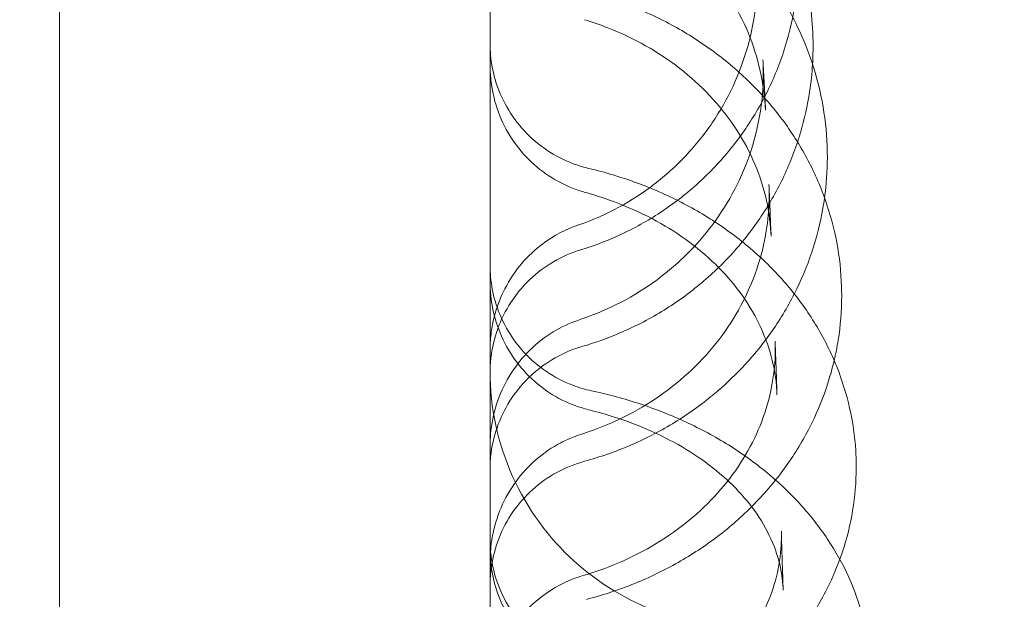
# Model space of a CAD drawing. Units: millimetres. Extents: x 8331 to 205826, y -69195 to 157953.
# Drawn here: x 90944 to 91060, y 70711 to 70779 of the extents above; entities that cross this region are included whole.
import ezdxf

# ---------------------------------------------------------------- set-up
doc = ezdxf.new("R2010")
doc.units = ezdxf.units.MM
doc.header["$MEASUREMENT"] = 0

msp = doc.modelspace()

# ---------------------------------------------------------------- linework, layer by layer
at = {"color": 0, "linetype": 'Continuous', "lineweight": 0}
for p, q in [((90949.02, 70289.82), (90949.02, 70809.82)), ((91031.34, 70772.41), (91031.34, 70772.41))]:
    msp.add_line(p, q, dxfattribs=at)
for centre, radius, start, end in [((91029.39, 70737.54), 30, 180, 204.2085), ((91029.39, 70737.54), 30, 204.2085, 204.2086), ((91029.39, 70737.54), 30, 204.2086, 227.7623), ((91014.39, 70716.6), 15, 180, 258.2931), ((91029.39, 70737.54), 30, 227.7623, 227.7625), ((91029.39, 70737.54), 30, 227.7625, 250)]:
    msp.add_arc(centre, radius, start, end, dxfattribs=at)
for centre, major_axis, ratio, start_param, end_param in [((91013.9, 70790.16), (-3.48, -11.48), 0.154266, 6.282987, 6.282993), ((91013.47, 70770.12), (-4.11, -11.27), 0.013894, 6.283063, 6.283149), ((91013.97, 70769.96), (-3.22, -11.56), 0.188086, 6.283176, 6.283179), ((91012.77, 70745.12), (-3.47, 9.38), 0.072013, 6.283163, 6.283168), ((91044.22, 70754.44), (-11.98, -0.7), 0.465638, 6.276967, 6.283152), ((91012.79, 70734), (-3.48, 9.38), 0.061985, 6.28309, 6.2831), ((91013.33, 70734.19), (-3.22, 9.47), 0.086122, 0.000082, 0.000083), ((91013.48, 70744.79), (-4.07, -11.29), 0.015282, 0.00013, 0.000182), ((91014.02, 70744.62), (-2.9, -11.64), 0.219227, 0.000193, 0.000201), ((91013.47, 70720.77), (-3.1, 9.51), 0.12147, 0.000226, 0.000231), ((91012.82, 70720.54), (-3.48, 9.37), 0.047558, 6.282993, 6.283103), ((91045.37, 70715.82), (-11.96, 0.94), 0.572333, 0.000157, 0.000177), ((91013.46, 70702.05), (-4.14, 11.26), 0.019146, 6.283174, 6.283215)]:
    msp.add_ellipse(centre, major_axis=major_axis, ratio=ratio, start_param=start_param, end_param=end_param, dxfattribs=at)
for points, knots in [([(205825.79, 131684.41), (88639.05, 65158.58), (88639.05, 65158.58), (88639.05, 65158.58), (88639.05, 65158.58), (88639.06, 65158.58)], [-0.0054946, -0.0054946, -0.0054946, -0.0054946, 0, 0, 0.0054946, 0.0054946, 0.0054946, 0.0054946]), ([(90284.37, 71109.05), (90284.37, 71131.14), (90286.54, 71175.32), (90296.28, 71240.95), (90312.4, 71305.31), (90334.75, 71367.78), (90363.11, 71427.76), (90397.22, 71484.66), (90436.75, 71537.96), (90481.3, 71587.12), (90530.46, 71631.67), (90583.75, 71671.2), (90640.66, 71705.31), (90700.64, 71733.68), (90763.11, 71756.03), (90827.47, 71772.15), (90893.1, 71781.89), (90959.36, 71785.14), (91025.63, 71781.89), (91091.26, 71772.15), (91155.62, 71756.03), (91218.09, 71733.68), (91278.07, 71705.32), (91334.98, 71671.21), (91388.27, 71631.68), (91437.43, 71587.13), (91481.99, 71537.97), (91521.51, 71484.68), (91555.62, 71427.77), (91583.99, 71367.79), (91606.34, 71305.32), (91622.46, 71240.96), (91632.2, 71175.33), (91635.46, 71109.07), (91632.2, 71042.8), (91622.47, 70977.17), (91606.35, 70912.81), (91584, 70850.34), (91555.63, 70790.36), (91521.52, 70733.45), (91482, 70680.16), (91437.44, 70631), (91388.28, 70586.44), (91334.99, 70546.92), (91278.08, 70512.81), (91218.11, 70484.44), (91155.64, 70462.09), (91106.77, 70449.85), (91079.01, 70444.72), (91072.96, 70443.68)], [0, 0, 0, 0, 0.098175, 0.196349, 0.294524, 0.392699, 0.490874, 0.589048, 0.687223, 0.785398, 0.883573, 0.981747, 1.079922, 1.178097, 1.276272, 1.374446, 1.472621, 1.570796, 1.66897, 1.767145, 1.86532, 1.963495, 2.061669, 2.159844, 2.258019, 2.356194, 2.454368, 2.552543, 2.650718, 2.748893, 2.847067, 2.945242, 3.043417, 3.141591, 3.239766, 3.337941, 3.436116, 3.53429, 3.632465, 3.73064, 3.828815, 3.926989, 4.025164, 4.123339, 4.221514, 4.319688, 4.417863, 4.516038, 4.543314, 4.543314, 4.543314, 4.543314]), ([(90364.37, 71109.05), (90364.37, 71128.52), (90366.28, 71167.47), (90374.87, 71225.32), (90389.07, 71282.05), (90408.78, 71337.11), (90433.78, 71389.98), (90463.85, 71440.15), (90498.69, 71487.12), (90537.96, 71530.46), (90581.3, 71569.73), (90628.27, 71604.57), (90678.43, 71634.64), (90731.3, 71659.65), (90786.37, 71679.35), (90843.1, 71693.56), (90900.95, 71702.14), (90959.36, 71705.01), (91017.78, 71702.15), (91075.63, 71693.56), (91132.36, 71679.35), (91187.43, 71659.65), (91240.3, 71634.65), (91290.46, 71604.58), (91337.44, 71569.74), (91380.77, 71530.47), (91420.05, 71487.13), (91454.89, 71440.16), (91484.96, 71390), (91509.96, 71337.13), (91529.66, 71282.06), (91543.88, 71225.33), (91552.46, 71167.48), (91555.33, 71109.07), (91552.46, 71050.65), (91543.88, 70992.8), (91529.67, 70936.07), (91509.97, 70881), (91484.96, 70828.13), (91454.9, 70777.97), (91420.06, 70730.99), (91380.78, 70687.66), (91337.45, 70648.38), (91290.47, 70613.54), (91240.31, 70583.47), (91187.44, 70558.47), (91132.38, 70538.77), (91094.2, 70529.2), (91074.75, 70525.35), (91074.39, 70525.28)], [0, 0, 0, 0, 0.098175, 0.196349, 0.294524, 0.392699, 0.490874, 0.589048, 0.687223, 0.785398, 0.883572, 0.981747, 1.079922, 1.178097, 1.276271, 1.374446, 1.472621, 1.570795, 1.66897, 1.767145, 1.86532, 1.963494, 2.061669, 2.159844, 2.258018, 2.356193, 2.454368, 2.552543, 2.650717, 2.748892, 2.847067, 2.945241, 3.043416, 3.141591, 3.239766, 3.33794, 3.436115, 3.53429, 3.632464, 3.730639, 3.828814, 3.926989, 4.025163, 4.123338, 4.221513, 4.319687, 4.417862, 4.516037, 4.517865, 4.517865, 4.517865, 4.517865]), ([(91072.96, 70443.68), (91057.24, 70441), (91019.51, 70435.93), (90959.38, 70432.97), (90893.11, 70436.23), (90827.48, 70445.96), (90763.12, 70462.08), (90700.65, 70484.43), (90640.68, 70512.8), (90583.77, 70546.91), (90530.47, 70586.43), (90481.31, 70630.99), (90436.76, 70680.15), (90397.23, 70733.44), (90363.12, 70790.35), (90334.75, 70850.32), (90312.4, 70912.79), (90296.28, 70977.15), (90286.54, 71042.78), (90284.37, 71086.96), (90284.37, 71109.05)], [4.543314, 4.543314, 4.543314, 4.543314, 4.614213, 4.712387, 4.810562, 4.908737, 5.006911, 5.105086, 5.203261, 5.301436, 5.39961, 5.497785, 5.59596, 5.694135, 5.792309, 5.890484, 5.988659, 6.086834, 6.185008, 6.283183, 6.283183, 6.283183, 6.283183]), ([(91074.39, 70525.28), (91055.64, 70521.59), (91017.43, 70515.95), (90959.38, 70513.1), (90900.97, 70515.97), (90843.11, 70524.55), (90786.38, 70538.76), (90731.32, 70558.46), (90678.45, 70583.47), (90628.28, 70613.53), (90581.31, 70648.37), (90537.97, 70687.65), (90498.7, 70730.98), (90463.86, 70777.96), (90433.79, 70828.12), (90408.78, 70880.99), (90389.08, 70936.05), (90374.87, 70992.78), (90366.29, 71050.64), (90364.37, 71089.58), (90364.37, 71109.05)], [4.517865, 4.517865, 4.517865, 4.517865, 4.614212, 4.712386, 4.810561, 4.908736, 5.006911, 5.105085, 5.20326, 5.301435, 5.399609, 5.497784, 5.595959, 5.694134, 5.792308, 5.890483, 5.988658, 6.086832, 6.185007, 6.283182, 6.283182, 6.283182, 6.283182]), ([(90999.39, 70933.79), (90999.39, 70933.53), (90999.39, 70932.9), (90999.39, 70931.89), (90999.39, 70930.88), (90999.39, 70929.49), (90999.39, 70927.74), (90999.39, 70925.99), (90999.39, 70923.87), (90999.39, 70921.4), (90999.39, 70918.92), (90999.39, 70916.09), (90999.39, 70912.91), (90999.39, 70909.73), (90999.39, 70906.2), (90999.39, 70902.33), (90999.39, 70898.62), (90999.39, 70894.6), (90999.39, 70890.27), (90999.39, 70890.09), (90999.39, 70889.92), (90999.39, 70889.74), (90999.39, 70885.22), (90999.39, 70880.37), (90999.39, 70875.2), (90999.39, 70870.04), (90999.39, 70864.57), (90999.39, 70858.79), (90999.39, 70853.03), (90999.39, 70846.96), (90999.39, 70840.6), (90999.39, 70834.25), (90999.39, 70827.62), (90999.39, 70820.7), (90999.39, 70811.31), (90999.39, 70801.39), (90999.39, 70790.98), (90999.39, 70786.13), (90999.39, 70781.17), (90999.39, 70776.12)], [10.001379, 10.001379, 10.001379, 10.001379, 13.843312, 13.843312, 13.843312, 17.681787, 17.681787, 17.681787, 21.515333, 21.515333, 21.515333, 25.342965, 25.342965, 25.342965, 29.163747, 29.163747, 29.163747, 32.828133, 32.828133, 32.828133, 32.976796, 32.976796, 32.976796, 36.781291, 36.781291, 36.781291, 40.576477, 40.576477, 40.576477, 44.361671, 44.361671, 44.361671, 48.13627, 48.13627, 48.13627, 53.265326, 53.265326, 53.265326, 55.656505, 55.656505, 55.656505, 55.656505]), ([(91010.21, 70810.77), (91011.97, 70810.26), (91013.7, 70809.62), (91017.03, 70808.11), (91018.65, 70807.23), (91021.71, 70805.27), (91023.18, 70804.18), (91025.92, 70801.8), (91027.2, 70800.51), (91029.56, 70797.77), (91030.63, 70796.32), (91032.55, 70793.27), (91033.4, 70791.68), (91034.84, 70788.4), (91035.44, 70786.71), (91036.38, 70783.26), (91036.72, 70781.5), (91037.08, 70778.37), (91037.16, 70776.99), (91037.16, 70775.61)], [0, 0, 0, 0, 5.517029, 5.517029, 11.023316, 11.023316, 16.524706, 16.524706, 22.022652, 22.022652, 27.516336, 27.516336, 33.001828, 33.001828, 38.482995, 38.482995, 43.960445, 43.960445, 48.188469, 48.188469, 48.188469, 48.188469]), ([(91010.43, 70798.16), (91012.24, 70797.67), (91014.01, 70797.05), (91017.44, 70795.58), (91019.1, 70794.74), (91022.27, 70792.83), (91023.78, 70791.77), (91026.63, 70789.45), (91027.96, 70788.2), (91030.43, 70785.53), (91031.56, 70784.1), (91033.59, 70781.13), (91034.5, 70779.57), (91036.06, 70776.36), (91036.71, 70774.7), (91037.77, 70771.31), (91038.17, 70769.58), (91038.7, 70766.08), (91038.83, 70764.31), (91038.83, 70762.55)], [0, 0, 0, 0, 5.64579, 5.64579, 11.278853, 11.278853, 16.90547, 16.90547, 22.526277, 22.526277, 28.138134, 28.138134, 33.736111, 33.736111, 39.323939, 39.323939, 44.900459, 44.900459, 50.481353, 50.481353, 50.481353, 50.481353]), ([(91031.6, 70768.1), (91031.52, 70769.64), (91031.31, 70771.18), (91030.63, 70774.21), (91030.16, 70775.71), (91028.96, 70778.61), (91028.24, 70780.01), (91026.56, 70782.7), (91025.6, 70783.99), (91023.48, 70786.4), (91022.32, 70787.53), (91019.82, 70789.6), (91018.48, 70790.55), (91015.66, 70792.24), (91014.18, 70792.98), (91011.9, 70793.92), (91011.14, 70794.2), (91010.37, 70794.45)], [0, 0, 0, 0, 5.256308, 5.256308, 10.513397, 10.513397, 15.741403, 15.741403, 20.938609, 20.938609, 26.087656, 26.087656, 31.194732, 31.194732, 36.275085, 36.275085, 38.732319, 38.732319, 38.732319, 38.732319]), ([(91035.5, 70786.13), (91035.5, 70784.34), (91035.37, 70782.55), (91034.84, 70779.02), (91034.44, 70777.27), (91033.39, 70773.86), (91032.73, 70772.19), (91031.19, 70768.97), (91030.29, 70767.42), (91028.28, 70764.47), (91027.16, 70763.06), (91025.33, 70761.08), (91024.68, 70760.43), (91024.01, 70759.81)], [0, 0, 0, 0, 5.394928, 5.394928, 10.777975, 10.777975, 16.159632, 16.159632, 21.540238, 21.540238, 26.920789, 26.920789, 29.673569, 29.673569, 29.673569, 29.673569]), ([(91009.88, 70754.7), (91011.44, 70755.26), (91012.97, 70755.93), (91015.89, 70757.51), (91017.28, 70758.42), (91019.9, 70760.43), (91021.14, 70761.55), (91023.4, 70763.95), (91024.44, 70765.24), (91026.29, 70767.97), (91027.11, 70769.41), (91028.5, 70772.4), (91029.07, 70773.95), (91029.96, 70777.12), (91030.28, 70778.75), (91030.6, 70781.53), (91030.66, 70782.68), (91030.66, 70783.83)], [0, 0, 0, 0, 4.996609, 4.996609, 9.990308, 9.990308, 14.993242, 14.993242, 20.0002, 20.0002, 25.019368, 25.019368, 30.045499, 30.045499, 35.079234, 35.079234, 38.59658, 38.59658, 38.59658, 38.59658]), ([(91010.68, 70781.93), (91012.53, 70781.46), (91014.35, 70780.87), (91017.86, 70779.47), (91019.57, 70778.65), (91022.83, 70776.83), (91024.39, 70775.8), (91027.34, 70773.58), (91028.73, 70772.37), (91031.3, 70769.79), (91032.49, 70768.42), (91034.63, 70765.54), (91035.6, 70764.03), (91037.27, 70760.91), (91037.98, 70759.3), (91039.15, 70756), (91039.61, 70754.31), (91040.25, 70750.91), (91040.44, 70749.18), (91040.5, 70747.09), (91040.51, 70746.71), (91040.51, 70746.34)], [0, 0, 0, 0, 5.770789, 5.770789, 11.528336, 11.528336, 17.280545, 17.280545, 23.029664, 23.029664, 28.764181, 28.764181, 34.476535, 34.476535, 40.172491, 40.172491, 45.843384, 45.843384, 51.493654, 51.493654, 52.720766, 52.720766, 52.720766, 52.720766]), ([(91032.24, 70753.75), (91032.15, 70755.2), (91031.93, 70756.64), (91031.23, 70759.49), (91030.75, 70760.9), (91029.53, 70763.62), (91028.79, 70764.95), (91027.09, 70767.47), (91026.12, 70768.68), (91023.99, 70770.94), (91022.83, 70772), (91020.32, 70773.94), (91018.99, 70774.83), (91016.17, 70776.42), (91014.69, 70777.12), (91012.26, 70778.07), (91011.35, 70778.39), (91010.42, 70778.67)], [0, 0, 0, 0, 5.553512, 5.553512, 11.095746, 11.095746, 16.559233, 16.559233, 21.921566, 21.921566, 27.175128, 27.175128, 32.346657, 32.346657, 37.464211, 37.464211, 40.437285, 40.437285, 40.437285, 40.437285]), ([(90999.39, 70479.17), (90999.39, 70488.57), (90999.39, 70497.92), (90999.39, 70507.22), (90999.39, 70516.55), (90999.39, 70525.83), (90999.39, 70535.03), (90999.39, 70544.26), (90999.39, 70553.41), (90999.39, 70562.47), (90999.39, 70571.56), (90999.39, 70580.56), (90999.39, 70589.45), (90999.39, 70598.37), (90999.39, 70607.18), (90999.39, 70615.86), (90999.39, 70624.58), (90999.39, 70633.17), (90999.39, 70641.61), (90999.39, 70642.19), (90999.39, 70642.77), (90999.39, 70643.35), (90999.39, 70651.23), (90999.39, 70658.98), (90999.39, 70666.58), (90999.39, 70674.78), (90999.39, 70682.82), (90999.39, 70690.67), (90999.39, 70698.56), (90999.39, 70706.27), (90999.39, 70713.78), (90999.39, 70721.32), (90999.39, 70728.67), (90999.39, 70735.8), (90999.39, 70745.51), (90999.39, 70754.82), (90999.39, 70763.71), (90999.39, 70767.94), (90999.39, 70772.08), (90999.39, 70776.12)], [-90.503691, -90.503691, -90.503691, -90.503691, -87.657315, -87.657315, -87.657315, -84.801037, -84.801037, -84.801037, -81.935364, -81.935364, -81.935364, -79.059675, -79.059675, -79.059675, -76.173446, -76.173446, -76.173446, -73.27624, -73.27624, -73.27624, -73.076629, -73.076629, -73.076629, -70.367711, -70.367711, -70.367711, -67.447594, -67.447594, -67.447594, -64.515708, -64.515708, -64.515708, -61.571948, -61.571948, -61.571948, -57.564988, -57.564988, -57.564988, -55.656505, -55.656505, -55.656505, -55.656505]), ([(90999.39, 70775.87), (90999.39, 70775.87), (90999.39, 70775.87), (90999.39, 70775.87), (90999.39, 70775.87), (90999.39, 70775.87), (90999.39, 70775.87), (90999.39, 70775.87), (90999.39, 70775.87), (90999.39, 70775.87), (90999.39, 70775.87), (90999.39, 70775.87), (90999.39, 70775.87), (90999.39, 70775.86), (90999.39, 70775.86), (90999.39, 70775.85), (90999.39, 70775.85), (90999.39, 70775.83), (90999.39, 70775.81), (90999.39, 70775.74), (90999.39, 70775.69), (90999.4, 70775.48), (90999.4, 70775.33), (90999.43, 70774.71), (90999.47, 70774.25), (90999.7, 70772.64), (90999.99, 70771.5), (91000.84, 70769.34), (91001.38, 70768.31), (91002.7, 70766.41), (91003.47, 70765.52), (91005.18, 70763.98), (91006.13, 70763.3), (91008.15, 70762.18), (91009.24, 70761.73), (91010.55, 70761.37), (91010.75, 70761.32), (91010.95, 70761.27)], [0, 0, 0, 0, 0.000101, 0.000101, 0.000249, 0.000249, 0.00041, 0.00041, 0.000679, 0.000679, 0.001316, 0.001316, 0.003223, 0.003223, 0.008941, 0.008941, 0.026096, 0.026096, 0.07756, 0.07756, 0.231954, 0.231954, 0.695186, 0.695186, 2.086209, 2.086209, 5.568264, 5.568264, 9.033657, 9.033657, 12.500838, 12.500838, 15.961436, 15.961436, 19.436064, 19.436064, 20.051887, 20.051887, 20.051887, 20.051887]), ([(91031.3, 70773.96), (91031.35, 70773.05), (91031.4, 70772.12), (91031.5, 70770.17), (91031.55, 70769.14), (91031.6, 70768.1)], [0, 0, 0, 0, 10.000187, 10.000187, 20.506617, 20.506617, 20.506617, 20.506617]), ([(91009.36, 70758.84), (91008.28, 70759.24), (91007.24, 70759.76), (91005.31, 70761.03), (91004.41, 70761.79), (91002.81, 70763.48), (91002.1, 70764.43), (91000.91, 70766.46), (91000.44, 70767.56), (90999.74, 70769.82), (90999.52, 70771), (90999.42, 70772.37), (90999.41, 70772.56), (90999.4, 70772.84), (90999.4, 70772.93), (90999.39, 70773.07), (90999.39, 70773.12), (90999.39, 70773.19), (90999.39, 70773.21), (90999.39, 70773.25), (90999.39, 70773.26), (90999.39, 70773.27), (90999.39, 70773.27), (90999.39, 70773.28), (90999.39, 70773.28), (90999.39, 70773.29), (90999.39, 70773.3), (90999.39, 70773.3)], [0, 0, 0, 0, 3.448348, 3.448348, 6.932023, 6.932023, 10.440819, 10.440819, 13.978175, 13.978175, 17.542717, 17.542717, 18.102063, 18.102063, 18.382061, 18.382061, 18.522101, 18.522101, 18.592127, 18.592127, 18.62714, 18.62714, 18.635894, 18.635894, 18.642459, 18.642459, 18.662154, 18.662154, 18.662154, 18.662154]), ([(91037.1, 70773.45), (91037.03, 70772.39), (91036.92, 70771.33), (91036.51, 70768.64), (91036.15, 70767.03), (91035.68, 70765.44)], [2.213823, 2.213823, 2.213823, 2.213823, 5.484757, 5.484757, 10.552255, 10.552255, 10.552255, 10.552255]), ([(91010.11, 70743.66), (91011.69, 70744.2), (91013.23, 70744.86), (91016.18, 70746.39), (91017.59, 70747.27), (91020.24, 70749.23), (91021.48, 70750.31), (91023.78, 70752.63), (91024.84, 70753.89), (91026.73, 70756.53), (91027.56, 70757.93), (91029, 70760.82), (91029.59, 70762.33), (91030.53, 70765.41), (91030.88, 70766.99), (91031.26, 70769.85), (91031.34, 70771.13), (91031.34, 70772.41)], [0, 0, 0, 0, 5.043665, 5.043665, 10.084005, 10.084005, 15.137019, 15.137019, 20.199623, 20.199623, 25.281919, 25.281919, 30.380444, 30.380444, 35.493328, 35.493328, 39.572205, 39.572205, 39.572205, 39.572205]), ([(91035.68, 70765.44), (91035.64, 70765.31), (91035.61, 70765.19), (91035.04, 70763.36), (91034.38, 70761.68), (91032.83, 70758.46), (91031.93, 70756.9), (91029.91, 70753.93), (91028.79, 70752.51), (91026.35, 70749.85), (91025.02, 70748.61), (91022.21, 70746.32), (91020.71, 70745.28), (91017.59, 70743.41), (91015.95, 70742.59), (91012.94, 70741.34), (91011.59, 70740.86), (91010.21, 70740.46)], [10.552653, 10.552653, 10.552653, 10.552653, 10.957828, 10.957828, 16.432465, 16.432465, 21.910458, 21.910458, 27.391731, 27.391731, 32.87866, 32.87866, 38.373324, 38.373324, 43.872207, 43.872207, 48.180954, 48.180954, 48.180954, 48.180954]), ([(91010.95, 70761.27), (91012.85, 70760.82), (91014.71, 70760.26), (91018.31, 70758.94), (91020.06, 70758.17), (91023.42, 70756.45), (91025.03, 70755.48), (91028.08, 70753.37), (91029.52, 70752.22), (91032.21, 70749.76), (91033.45, 70748.45), (91035.71, 70745.69), (91036.73, 70744.24), (91038.51, 70741.24), (91039.28, 70739.69), (91040.56, 70736.51), (91041.06, 70734.89), (91041.81, 70731.61), (91042.05, 70729.94), (91042.19, 70727.6), (91042.21, 70726.92), (91042.21, 70726.24)], [0, 0, 0, 0, 5.895478, 5.895478, 11.7782, 11.7782, 17.661561, 17.661561, 23.542527, 23.542527, 29.408155, 29.408155, 35.248652, 35.248652, 41.048643, 41.048643, 46.797289, 46.797289, 52.504095, 52.504095, 54.818219, 54.818219, 54.818219, 54.818219]), ([(91024.01, 70759.81), (91023.37, 70759.21), (91022.7, 70758.64), (91020.63, 70756.98), (91019.14, 70755.96), (91016.05, 70754.17), (91014.43, 70753.38), (91012.18, 70752.49), (91011.59, 70752.27), (91010.99, 70752.07)], [29.673875, 29.673875, 29.673875, 29.673875, 32.298542, 32.298542, 37.677164, 37.677164, 43.052986, 43.052986, 44.941575, 44.941575, 44.941575, 44.941575]), ([(91032, 70759.4), (91032.05, 70758.29), (91032.1, 70757.15), (91032.18, 70755.12), (91032.22, 70754.23), (91032.26, 70753.33)], [0, 0, 0, 0, 10.000259, 10.000259, 17.542488, 17.542488, 17.542488, 17.542488]), ([(91032.88, 70735.84), (91032.76, 70737.16), (91032.52, 70738.47), (91031.75, 70741.06), (91031.24, 70742.35), (91029.95, 70744.83), (91029.18, 70746.03), (91027.43, 70748.32), (91026.44, 70749.41), (91024.27, 70751.44), (91023.09, 70752.4), (91020.57, 70754.15), (91019.22, 70754.95), (91016.39, 70756.38), (91014.91, 70757.02), (91012.51, 70757.87), (91011.64, 70758.15), (91010.75, 70758.4)], [0, 0, 0, 0, 5.902081, 5.902081, 11.780745, 11.780745, 17.458969, 17.458969, 22.947963, 22.947963, 28.266734, 28.266734, 33.474144, 33.474144, 38.608378, 38.608378, 41.466216, 41.466216, 41.466216, 41.466216]), ([(91038.5, 70757.83), (91038.48, 70757.64), (91038.45, 70757.45), (91038.15, 70755.53), (91037.75, 70753.8), (91036.69, 70750.42), (91036.03, 70748.77), (91034.48, 70745.57), (91033.57, 70744.02), (91031.55, 70741.06), (91030.42, 70739.64), (91028.21, 70737.25), (91027.17, 70736.24), (91026.06, 70735.28)], [4.982631, 4.982631, 4.982631, 4.982631, 5.574651, 5.574651, 11.139102, 11.139102, 16.707831, 16.707831, 22.284694, 22.284694, 27.873644, 27.873644, 32.344472, 32.344472, 32.344472, 32.344472]), ([(91010.37, 70730.28), (91011.96, 70730.8), (91013.51, 70731.43), (91016.47, 70732.9), (91017.89, 70733.73), (91020.56, 70735.59), (91021.82, 70736.62), (91024.14, 70738.83), (91025.21, 70740.02), (91027.13, 70742.52), (91027.98, 70743.85), (91029.46, 70746.6), (91030.08, 70748.03), (91031.07, 70750.96), (91031.45, 70752.46), (91031.88, 70755.17), (91031.99, 70756.38), (91032.02, 70757.58)], [0, 0, 0, 0, 5.080184, 5.080184, 10.155653, 10.155653, 15.253886, 15.253886, 20.3706, 20.3706, 25.521709, 25.521709, 30.712361, 30.712361, 35.939482, 35.939482, 40.041987, 40.041987, 40.041987, 40.041987]), ([(90999.39, 70740.04), (90999.39, 70740.43), (90999.41, 70740.82), (90999.48, 70741.82), (90999.56, 70742.42), (90999.9, 70744.18), (91000.26, 70745.32), (91001.22, 70747.48), (91001.82, 70748.5), (91003.22, 70750.36), (91004.03, 70751.21), (91006.21, 70753.04), (91007.72, 70753.91), (91009.3, 70754.5)], [0, 0, 0, 0, 1.170277, 1.170277, 2.991227, 2.991227, 6.55116, 6.55116, 10.07863, 10.07863, 13.549653, 13.549653, 18.621416, 18.621416, 18.621416, 18.621416]), ([(91010, 70751.75), (91008.89, 70751.41), (91007.81, 70750.94), (91005.81, 70749.77), (91004.88, 70749.06), (91003.84, 70748.08), (91003.65, 70747.88), (91003.46, 70747.68)], [0, 0, 0, 0, 3.488333, 3.488333, 6.951217, 6.951217, 7.777319, 7.777319, 7.777319, 7.777319]), ([(90999.39, 70749.92), (90999.39, 70749.92), (90999.39, 70749.92), (90999.39, 70749.92), (90999.39, 70749.92), (90999.39, 70749.92), (90999.39, 70749.92), (90999.39, 70749.92), (90999.39, 70749.92), (90999.39, 70749.92), (90999.39, 70749.92), (90999.39, 70749.91), (90999.39, 70749.91), (90999.39, 70749.89), (90999.39, 70749.88), (90999.39, 70749.84), (90999.39, 70749.8), (90999.39, 70749.66), (90999.4, 70749.56), (90999.41, 70749.15), (90999.43, 70748.84), (90999.54, 70747.6), (90999.72, 70746.67), (91000.3, 70744.66), (91000.75, 70743.58), (91001.88, 70741.57), (91002.57, 70740.62), (91004.13, 70738.92), (91005.02, 70738.15), (91006.94, 70736.86), (91007.97, 70736.32), (91009.77, 70735.63), (91010.51, 70735.41), (91011.26, 70735.25)], [0, 0, 0, 0, 0.000203, 0.000203, 0.000421, 0.000421, 0.000846, 0.000846, 0.002122, 0.002122, 0.00595, 0.00595, 0.017433, 0.017433, 0.051881, 0.051881, 0.155225, 0.155225, 0.465274, 0.465274, 1.395817, 1.395817, 4.198345, 4.198345, 7.670597, 7.670597, 11.135498, 11.135498, 14.602829, 14.602829, 18.068564, 18.068564, 20.374613, 20.374613, 20.374613, 20.374613]), ([(91009.41, 70733.5), (91008.33, 70733.89), (91007.3, 70734.4), (91005.37, 70735.66), (91004.46, 70736.41), (91002.86, 70738.1), (91002.14, 70739.05), (91000.95, 70741.07), (91000.47, 70742.16), (90999.76, 70744.42), (90999.53, 70745.6), (90999.42, 70746.99), (90999.41, 70747.19), (90999.4, 70747.49), (90999.4, 70747.59), (90999.39, 70747.74), (90999.39, 70747.79), (90999.39, 70747.87), (90999.39, 70747.89), (90999.39, 70747.92), (90999.39, 70747.93), (90999.39, 70747.93), (90999.39, 70747.93), (90999.39, 70747.94), (90999.39, 70747.94), (90999.39, 70747.95), (90999.39, 70747.95), (90999.39, 70747.96), (90999.39, 70747.96), (90999.39, 70747.96), (90999.39, 70747.96), (90999.39, 70747.96), (90999.39, 70747.96), (90999.39, 70747.96), (90999.39, 70747.96), (90999.39, 70747.97), (90999.39, 70747.98), (90999.39, 70748)], [0, 0, 0, 0, 3.428396, 3.428396, 6.90972, 6.90972, 10.419246, 10.419246, 13.957704, 13.957704, 17.523408, 17.523408, 18.126263, 18.126263, 18.428094, 18.428094, 18.57906, 18.57906, 18.654551, 18.654551, 18.663989, 18.663989, 18.668118, 18.668118, 18.683603, 18.683603, 18.689408, 18.689408, 18.691946, 18.691946, 18.693136, 18.693136, 18.693424, 18.693424, 18.693567, 18.693567, 18.730066, 18.730066, 18.730066, 18.730066]), ([(91003.46, 70747.68), (91002.85, 70747.04), (91002.31, 70746.34), (91001.19, 70744.63), (91000.67, 70743.58), (90999.89, 70741.41), (90999.62, 70740.27), (90999.46, 70738.84), (90999.43, 70738.55), (90999.4, 70738.05), (90999.4, 70737.83), (90999.39, 70737.58), (90999.39, 70737.54), (90999.39, 70737.48), (90999.39, 70737.47), (90999.39, 70737.45), (90999.39, 70737.44), (90999.39, 70737.43), (90999.39, 70737.42), (90999.39, 70737.42), (90999.39, 70737.42), (90999.39, 70737.41), (90999.39, 70737.41), (90999.39, 70737.41), (90999.39, 70737.41), (90999.39, 70737.41), (90999.39, 70737.41), (90999.39, 70737.41), (90999.39, 70737.41), (90999.39, 70737.41), (90999.39, 70737.41), (90999.39, 70737.41), (90999.39, 70737.41), (90999.39, 70737.41), (90999.39, 70737.41), (90999.39, 70737.41), (90999.39, 70737.41), (90999.39, 70737.41)], [7.777555, 7.777555, 7.777555, 7.777555, 10.423833, 10.423833, 13.884299, 13.884299, 17.351879, 17.351879, 18.213321, 18.213321, 18.859288, 18.859288, 18.980379, 18.980379, 19.025788, 19.025788, 19.047442, 19.047442, 19.05827, 19.05827, 19.063683, 19.063683, 19.06639, 19.06639, 19.067744, 19.067744, 19.068422, 19.068422, 19.069108, 19.069108, 19.069451, 19.069451, 19.070144, 19.070144, 19.070822, 19.070822, 19.070924, 19.070924, 19.070924, 19.070924]), ([(91040.51, 70746.34), (91040.5, 70744.61), (91040.37, 70742.88), (91039.97, 70740.38), (91039.81, 70739.59), (91039.63, 70738.8)], [0, 0, 0, 0, 5.651921, 5.651921, 8.289342, 8.289342, 8.289342, 8.289342]), ([(90999.39, 70728.84), (90999.39, 70729.29), (90999.41, 70729.74), (90999.55, 70731.38), (90999.79, 70732.57), (91000.52, 70734.83), (91001.01, 70735.92), (91002.22, 70737.94), (91002.94, 70738.88), (91004.56, 70740.56), (91005.46, 70741.31), (91007.34, 70742.52), (91008.31, 70743), (91009.32, 70743.38)], [0, 0, 0, 0, 1.36084, 1.36084, 4.945001, 4.945001, 8.496915, 8.496915, 12.010256, 12.010256, 15.488348, 15.488348, 18.711126, 18.711126, 18.711126, 18.711126]), ([(91010.21, 70740.46), (91009.09, 70740.14), (91008.01, 70739.68), (91005.99, 70738.54), (91005.05, 70737.85), (91003.79, 70736.68), (91003.39, 70736.27), (91003.02, 70735.84)], [0, 0, 0, 0, 3.488616, 3.488616, 6.951482, 6.951482, 8.643012, 8.643012, 8.643012, 8.643012]), ([(91032.72, 70741.06), (91032.77, 70739.71), (91032.82, 70738.33), (91032.89, 70736.22), (91032.92, 70735.51), (91032.94, 70734.78)], [0, 0, 0, 0, 10.000357, 10.000357, 15.041723, 15.041723, 15.041723, 15.041723]), ([(91010.45, 70713.69), (91012.04, 70714.17), (91013.59, 70714.74), (91016.56, 70716.09), (91017.99, 70716.85), (91020.67, 70718.55), (91021.94, 70719.48), (91024.29, 70721.49), (91025.38, 70722.57), (91027.34, 70724.85), (91028.22, 70726.05), (91029.76, 70728.55), (91030.42, 70729.85), (91031.5, 70732.51), (91031.92, 70733.88), (91032.48, 70736.5), (91032.65, 70737.76), (91032.71, 70739.01)], [0, 0, 0, 0, 5.089942, 5.089942, 10.186545, 10.186545, 15.310476, 15.310476, 20.473329, 20.473329, 25.695144, 25.695144, 30.994387, 30.994387, 36.377336, 36.377336, 41.217284, 41.217284, 41.217284, 41.217284]), ([(91039.52, 70738.34), (91039.33, 70737.6), (91039.12, 70736.86), (91038.38, 70734.54), (91037.74, 70732.97), (91037, 70731.46)], [8.797628, 8.797628, 8.797628, 8.797628, 11.29153, 11.29153, 16.747312, 16.747312, 16.747312, 16.747312]), ([(91003.02, 70735.84), (91002.64, 70735.39), (91002.27, 70734.92), (91001.3, 70733.47), (91000.76, 70732.43), (90999.95, 70730.27), (90999.66, 70729.13), (90999.47, 70727.67), (90999.44, 70727.35), (90999.41, 70726.87), (90999.4, 70726.7), (90999.4, 70726.46), (90999.39, 70726.38), (90999.39, 70726.26), (90999.39, 70726.22), (90999.39, 70726.16), (90999.39, 70726.14), (90999.39, 70726.11), (90999.39, 70726.1), (90999.39, 70726.08), (90999.39, 70726.08), (90999.39, 70726.07), (90999.39, 70726.07), (90999.39, 70726.06), (90999.39, 70726.06), (90999.39, 70726.06), (90999.39, 70726.06), (90999.39, 70726.06), (90999.39, 70726.06), (90999.39, 70726.06), (90999.39, 70726.06), (90999.39, 70726.06), (90999.39, 70726.06), (90999.39, 70726.06)], [8.643053, 8.643053, 8.643053, 8.643053, 10.424198, 10.424198, 13.884054, 13.884054, 17.352609, 17.352609, 18.316406, 18.316406, 18.800116, 18.800116, 19.0422, 19.0422, 19.163271, 19.163271, 19.22381, 19.22381, 19.25408, 19.25408, 19.269217, 19.269217, 19.276792, 19.276792, 19.280599, 19.280599, 19.282562, 19.282562, 19.28368, 19.28368, 19.284394, 19.284394, 19.285202, 19.285202, 19.285202, 19.285202]), ([(91026.06, 70735.28), (91025.79, 70735.04), (91025.5, 70734.81), (91023.8, 70733.42), (91022.29, 70732.36), (91019.13, 70730.45), (91017.48, 70729.6), (91014.04, 70728.13), (91012.25, 70727.51), (91010.43, 70727.01)], [32.344518, 32.344518, 32.344518, 32.344518, 33.474585, 33.474585, 39.086361, 39.086361, 44.705718, 44.705718, 50.400579, 50.400579, 50.400579, 50.400579]), ([(91011.27, 70735.25), (91013.2, 70734.84), (91015.1, 70734.33), (91018.78, 70733.11), (91020.58, 70732.4), (91024.03, 70730.8), (91025.69, 70729.9), (91028.85, 70727.93), (91030.35, 70726.85), (91033.15, 70724.55), (91034.45, 70723.31), (91036.82, 70720.71), (91037.9, 70719.34), (91039.8, 70716.48), (91040.63, 70715), (91042.01, 70711.96), (91042.56, 70710.4), (91043.4, 70707.27), (91043.68, 70705.68), (91043.91, 70703.19), (91043.95, 70702.3), (91043.94, 70701.41)], [0, 0, 0, 0, 6.012077, 6.012077, 12.017643, 12.017643, 18.039254, 18.039254, 24.073543, 24.073543, 30.087759, 30.087759, 36.05513, 36.05513, 41.96965, 41.96965, 47.781379, 47.781379, 53.498169, 53.498169, 56.6746, 56.6746, 56.6746, 56.6746]), ([(91033.56, 70713.26), (91033.43, 70714.39), (91033.16, 70715.52), (91032.35, 70717.78), (91031.81, 70718.91), (91030.47, 70721.07), (91029.7, 70722.12), (91027.92, 70724.09), (91026.93, 70725.03), (91024.77, 70726.8), (91023.59, 70727.63), (91021.08, 70729.16), (91019.73, 70729.87), (91016.92, 70731.14), (91015.44, 70731.7), (91012.99, 70732.48), (91012.07, 70732.74), (91011.12, 70732.98)], [0, 0, 0, 0, 6.435744, 6.435744, 12.756521, 12.756521, 18.611534, 18.611534, 24.133407, 24.133407, 29.462395, 29.462395, 34.662284, 34.662284, 39.808487, 39.808487, 42.838412, 42.838412, 42.838412, 42.838412]), ([(91037, 70731.46), (91036.97, 70731.4), (91036.95, 70731.35), (91036.14, 70729.72), (91035.23, 70728.2), (91033.2, 70725.28), (91032.06, 70723.89), (91029.6, 70721.26), (91028.26, 70720.02), (91025.4, 70717.72), (91023.88, 70716.66), (91020.69, 70714.74), (91019.02, 70713.88), (91015.56, 70712.38), (91013.77, 70711.73), (91011.52, 70711.09), (91011.1, 70710.97), (91010.67, 70710.86)], [16.747662, 16.747662, 16.747662, 16.747662, 16.943059, 16.943059, 22.613063, 22.613063, 28.309445, 28.309445, 34.020619, 34.020619, 39.753585, 39.753585, 45.499625, 45.499625, 51.250216, 51.250216, 52.581099, 52.581099, 52.581099, 52.581099]), ([(90999.39, 70715.29), (90999.39, 70715.3), (90999.39, 70715.31), (90999.39, 70715.32), (90999.39, 70715.32), (90999.39, 70715.32), (90999.39, 70715.33), (90999.39, 70715.33), (90999.39, 70715.34), (90999.39, 70715.35), (90999.39, 70715.35), (90999.39, 70715.35), (90999.39, 70715.36), (90999.39, 70715.37), (90999.39, 70715.37), (90999.39, 70715.41), (90999.39, 70715.44), (90999.39, 70715.53), (90999.39, 70715.59), (90999.4, 70715.77), (90999.4, 70715.89), (90999.42, 70716.25), (90999.44, 70716.49), (90999.5, 70717.21), (90999.56, 70717.68), (90999.86, 70719.32), (91000.21, 70720.48), (91001.14, 70722.66), (91001.73, 70723.7), (91003.11, 70725.6), (91003.91, 70726.47), (91005.67, 70727.99), (91006.64, 70728.65), (91008.21, 70729.46), (91008.77, 70729.71), (91009.33, 70729.92)], [0, 0, 0, 0, 0.021891, 0.021891, 0.029188, 0.029188, 0.038915, 0.038915, 0.051885, 0.051885, 0.059297, 0.059297, 0.067767, 0.067767, 0.090353, 0.090353, 0.180694, 0.180694, 0.361354, 0.361354, 0.722505, 0.722505, 1.443473, 1.443473, 2.874897, 2.874897, 6.458813, 6.458813, 9.999724, 9.999724, 13.495803, 13.495803, 16.973292, 16.973292, 18.792415, 18.792415, 18.792415, 18.792415]), ([(91010.43, 70727.01), (91009.31, 70726.7), (91008.22, 70726.26), (91006.18, 70725.15), (91005.23, 70724.47), (91003.51, 70722.93), (91002.73, 70722.05), (91001.41, 70720.15), (91000.86, 70719.12), (91000.01, 70716.97), (90999.71, 70715.84), (90999.5, 70714.34), (90999.46, 70713.98), (90999.42, 70713.44), (90999.41, 70713.26), (90999.4, 70712.99), (90999.4, 70712.9), (90999.39, 70712.76), (90999.39, 70712.72), (90999.39, 70712.65), (90999.39, 70712.63), (90999.39, 70712.6), (90999.39, 70712.58), (90999.39, 70712.57), (90999.39, 70712.56), (90999.39, 70712.55), (90999.39, 70712.55), (90999.39, 70712.55), (90999.39, 70712.54), (90999.39, 70712.54), (90999.39, 70712.54), (90999.39, 70712.54), (90999.39, 70712.54), (90999.39, 70712.54), (90999.39, 70712.54), (90999.39, 70712.54), (90999.39, 70712.54), (90999.39, 70712.54), (90999.39, 70712.54), (90999.39, 70712.54)], [0, 0, 0, 0, 3.489139, 3.489139, 6.9515, 6.9515, 10.424579, 10.424579, 13.885389, 13.885389, 17.353709, 17.353709, 18.430967, 18.430967, 18.972129, 18.972129, 19.243029, 19.243029, 19.37852, 19.37852, 19.44627, 19.44627, 19.480146, 19.480146, 19.497084, 19.497084, 19.505553, 19.505553, 19.509787, 19.509787, 19.511904, 19.511904, 19.512963, 19.512963, 19.513492, 19.513492, 19.513757, 19.513757, 19.514024, 19.514024, 19.514024, 19.514024]), ([(91042.21, 70726.24), (91042.2, 70724.58), (91042.06, 70722.91), (91041.52, 70719.62), (91041.12, 70717.99), (91040.49, 70716.11), (91040.39, 70715.83), (91040.28, 70715.54)], [0, 0, 0, 0, 5.683862, 5.683862, 11.361596, 11.361596, 12.393043, 12.393043, 12.393043, 12.393043]), ([(91033.45, 70718.85), (91033.5, 70717.23), (91033.55, 70715.58), (91033.62, 70713.25), (91033.64, 70712.59), (91033.66, 70711.93)], [0, 0, 0, 0, 10.000483, 10.000483, 13.901984, 13.901984, 13.901984, 13.901984]), ([(90999.39, 70717.79), (90999.39, 70717.79), (90999.39, 70717.79), (90999.39, 70717.79), (90999.39, 70717.79), (90999.39, 70717.79), (90999.39, 70717.79), (90999.39, 70717.79), (90999.39, 70717.79), (90999.39, 70717.79), (90999.39, 70717.79), (90999.39, 70717.78), (90999.39, 70717.78), (90999.39, 70717.78), (90999.39, 70717.77), (90999.39, 70717.76), (90999.39, 70717.75), (90999.39, 70717.72), (90999.39, 70717.7), (90999.4, 70717.11), (90999.43, 70716.53), (90999.64, 70714.82), (90999.92, 70713.68), (91000.84, 70711.19), (91001.58, 70709.84), (91004.67, 70705.82), (91008.12, 70703.7), (91011.62, 70703.05)], [0, 0, 0, 0, 0.000061, 0.000061, 0.000185, 0.000185, 0.000429, 0.000429, 0.000918, 0.000918, 0.001894, 0.001894, 0.0058, 0.0058, 0.021425, 0.021425, 0.052675, 0.052675, 0.106669, 0.106669, 1.831165, 1.831165, 5.286842, 5.286842, 9.805909, 9.805909, 20.510276, 20.510276, 20.510276, 20.510276]), ([(91010.77, 70693.83), (91012.37, 70694.27), (91013.92, 70694.8), (91016.9, 70696.03), (91018.33, 70696.72), (91021.03, 70698.26), (91022.3, 70699.11), (91024.66, 70700.92), (91025.75, 70701.88), (91027.73, 70703.91), (91028.61, 70704.98), (91030.17, 70707.18), (91030.85, 70708.32), (91031.97, 70710.66), (91032.42, 70711.86), (91033.09, 70714.29), (91033.31, 70715.53), (91033.4, 70716.76)], [0, 0, 0, 0, 5.107113, 5.107113, 10.238094, 10.238094, 15.390407, 15.390407, 20.583871, 20.583871, 25.836747, 25.836747, 31.193504, 31.193504, 36.683388, 36.683388, 42.287019, 42.287019, 42.287019, 42.287019]), ([(91040.28, 70715.54), (91039.81, 70714.24), (91039.25, 70712.97), (91037.83, 70710.21), (91036.92, 70708.73), (91034.88, 70705.91), (91033.74, 70704.55), (91032.01, 70702.76), (91031.49, 70702.25), (91030.95, 70701.75)], [12.393043, 12.393043, 12.393043, 12.393043, 17.063203, 17.063203, 22.806403, 22.806403, 28.593467, 28.593467, 30.944689, 30.944689, 30.944689, 30.944689]), ([(90999.39, 70698.87), (90999.39, 70698.87), (90999.39, 70698.88), (90999.39, 70698.89), (90999.39, 70698.9), (90999.39, 70698.91), (90999.39, 70698.91), (90999.39, 70698.93), (90999.39, 70698.95), (90999.39, 70698.99), (90999.39, 70699.03), (90999.39, 70699.12), (90999.39, 70699.18), (90999.4, 70699.37), (90999.4, 70699.5), (90999.42, 70699.87), (90999.44, 70700.12), (90999.51, 70700.87), (90999.58, 70701.36), (90999.9, 70703.01), (91000.26, 70704.15), (91001.22, 70706.31), (91001.82, 70707.33), (91003.23, 70709.19), (91004.04, 70710.04), (91006.23, 70711.86), (91007.73, 70712.73), (91009.32, 70713.32)], [0, 0, 0, 0, 0.017688, 0.017688, 0.035376, 0.035376, 0.047168, 0.047168, 0.094335, 0.094335, 0.188666, 0.188666, 0.377302, 0.377302, 0.754374, 0.754374, 1.506934, 1.506934, 2.999604, 2.999604, 6.548633, 6.548633, 10.071476, 10.071476, 13.542515, 13.542515, 18.614015, 18.614015, 18.614015, 18.614015])]:
    msp.add_open_spline(points, degree=3, knots=knots, dxfattribs=at)
for points in [[(90294.37, 71109.05), (90294.37, 71130.81), (90296.51, 71174.34), (90306.1, 71238.99), (90321.98, 71302.4), (90344, 71363.94), (90371.95, 71423.03), (90405.55, 71479.1), (90444.49, 71531.6), (90488.38, 71580.03), (90536.82, 71623.93), (90589.32, 71662.87), (90645.38, 71696.47), (90704.47, 71724.42), (90766.01, 71746.44), (90829.42, 71762.33), (90894.08, 71771.92), (90959.36, 71775.13), (91024.65, 71771.92), (91089.31, 71762.33), (91152.71, 71746.45), (91214.26, 71724.43), (91273.35, 71696.48), (91329.41, 71662.88), (91381.92, 71623.94), (91430.35, 71580.05), (91474.25, 71531.61), (91513.18, 71479.11), (91546.79, 71423.05), (91574.74, 71363.96), (91596.76, 71302.42), (91612.64, 71239.01), (91622.23, 71174.35), (91625.44, 71109.07), (91622.23, 71043.78), (91612.64, 70979.12), (91596.76, 70915.72), (91574.74, 70854.17), (91546.8, 70795.08), (91513.19, 70739.02), (91474.26, 70686.51), (91430.36, 70638.08), (91381.93, 70594.18), (91329.43, 70555.25), (91273.36, 70521.64), (91214.27, 70493.69), (91152.73, 70471.67), (91089.32, 70455.79), (91024.67, 70446.2), (90959.38, 70442.99), (90894.09, 70446.2), (90829.44, 70455.79), (90766.03, 70471.67), (90704.49, 70493.69), (90645.4, 70521.63), (90589.33, 70555.24), (90536.83, 70594.17), (90488.4, 70638.07), (90444.5, 70686.5), (90405.56, 70739), (90371.96, 70795.07), (90344.01, 70854.16), (90321.99, 70915.7), (90306.1, 70979.11), (90296.51, 71043.76), (90294.37, 71087.29), (90294.37, 71109.05)], [(91037.16, 70775.61), (91037.16, 70774.89), (91037.14, 70774.17), (91037.1, 70773.45)], [(91031.3, 70773.96), (91031.3, 70773.96), (91031.3, 70773.97), (91031.3, 70773.97)], [(91031.34, 70772.41), (91031.34, 70772.93), (91031.33, 70773.45), (91031.3, 70773.97)], [(91031.6, 70768.1), (91031.6, 70768.1), (91031.6, 70768.1), (91031.6, 70768.1)], [(91035.68, 70765.44), (91035.68, 70765.44), (91035.68, 70765.44), (91035.68, 70765.44)], [(91038.83, 70762.55), (91038.83, 70760.97), (91038.72, 70759.39), (91038.5, 70757.83)], [(91010.95, 70761.27), (91010.95, 70761.27), (91010.95, 70761.27), (91010.95, 70761.27)], [(91010.75, 70758.4), (91010.28, 70758.53), (91009.81, 70758.68), (91009.36, 70758.84)], [(91024.01, 70759.81), (91024.01, 70759.81), (91024.01, 70759.81), (91024.01, 70759.81)], [(91032, 70759.4), (91032, 70759.4), (91032, 70759.4), (91032, 70759.4)], [(91032.03, 70758.21), (91032.03, 70758.61), (91032.02, 70759), (91032, 70759.4)], [(91032.02, 70757.58), (91032.02, 70757.79), (91032.03, 70758), (91032.03, 70758.21)], [(91009.3, 70754.5), (91009.49, 70754.57), (91009.68, 70754.64), (91009.88, 70754.7)], [(91032.23, 70753.78), (91032.24, 70753.63), (91032.25, 70753.48), (91032.26, 70753.33)], [(91010.99, 70752.07), (91010.66, 70751.96), (91010.33, 70751.85), (91010, 70751.75)], [(91010.99, 70752.07), (91010.99, 70752.07), (91010.99, 70752.07), (91010.99, 70752.07)], [(91010, 70751.75), (91010, 70751.75), (91010, 70751.75), (91010, 70751.75)], [(91003.46, 70747.68), (91003.46, 70747.68), (91003.46, 70747.68), (91003.46, 70747.68)], [(91009.32, 70743.38), (91009.58, 70743.47), (91009.85, 70743.57), (91010.11, 70743.66)], [(91010.21, 70740.46), (91010.21, 70740.46), (91010.21, 70740.46), (91010.21, 70740.46)], [(91032.72, 70741.05), (91032.72, 70741.05), (91032.72, 70741.06), (91032.72, 70741.06)], [(91032.74, 70740.18), (91032.74, 70740.47), (91032.73, 70740.76), (91032.72, 70741.05)], [(91032.71, 70739.01), (91032.73, 70739.4), (91032.74, 70739.79), (91032.74, 70740.18)], [(91039.63, 70738.8), (91039.59, 70738.65), (91039.56, 70738.49), (91039.52, 70738.34)], [(91039.52, 70738.34), (91039.52, 70738.34), (91039.52, 70738.34), (91039.52, 70738.34)], [(91003.02, 70735.84), (91003.02, 70735.84), (91003.02, 70735.84), (91003.02, 70735.84)], [(91032.94, 70734.79), (91032.93, 70735.14), (91032.91, 70735.49), (91032.88, 70735.84)], [(91011.26, 70735.25), (91011.27, 70735.25), (91011.27, 70735.25), (91011.27, 70735.25)], [(91011.27, 70735.25), (91011.27, 70735.25), (91011.27, 70735.25), (91011.27, 70735.25)], [(91026.06, 70735.28), (91026.06, 70735.28), (91026.06, 70735.28), (91026.06, 70735.28)], [(91032.94, 70734.79), (91032.94, 70734.79), (91032.94, 70734.78), (91032.94, 70734.78)], [(91011.12, 70732.98), (91010.54, 70733.12), (91009.97, 70733.3), (91009.41, 70733.5)], [(91037, 70731.46), (91037, 70731.46), (91037, 70731.46), (91037, 70731.46)], [(91009.33, 70729.92), (91009.68, 70730.05), (91010.02, 70730.17), (91010.37, 70730.28)], [(91010.43, 70727.01), (91010.43, 70727.01), (91010.43, 70727.01), (91010.43, 70727.01)], [(91033.45, 70718.85), (91033.45, 70718.85), (91033.45, 70718.85), (91033.45, 70718.85)], [(91033.46, 70718.23), (91033.46, 70718.43), (91033.46, 70718.64), (91033.45, 70718.85)], [(91033.4, 70716.76), (91033.44, 70717.25), (91033.46, 70717.74), (91033.46, 70718.23)], [(91009.32, 70713.32), (91009.69, 70713.45), (91010.07, 70713.58), (91010.45, 70713.69)], [(91033.66, 70711.93), (91033.65, 70712.37), (91033.61, 70712.82), (91033.56, 70713.26)], [(91033.66, 70711.93), (91033.66, 70711.93), (91033.66, 70711.93), (91033.66, 70711.93)]]:
    msp.add_open_spline(points, degree=3, dxfattribs=at)

doc.saveas('drawing.dxf')
